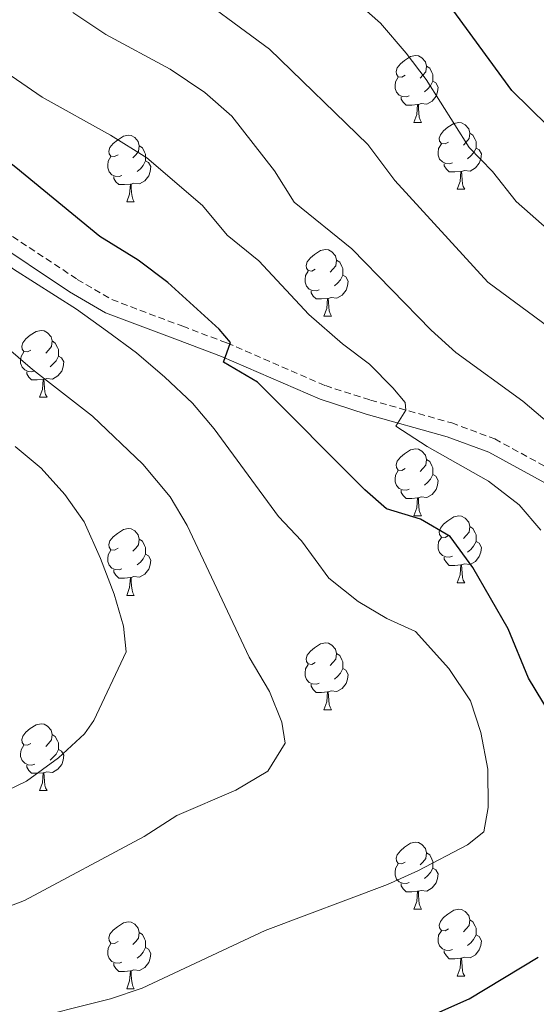
# Model space of a CAD drawing. Units: metres. Extents: x 620496 to 625003, y 4712890 to 4715939.
# Drawn here: x 622001 to 622078, y 4715163 to 4715310 of the extents above; entities that cross this region are included whole.
import ezdxf

# ---------------------------------------------------------------- set-up
doc = ezdxf.new("R2010")
doc.units = ezdxf.units.M
doc.header["$MEASUREMENT"] = 0
doc.linetypes.add('TRAZOS', pattern=[0.75, 0.5, -0.25])
doc.linetypes.add('TRAZOSX2', pattern=[1.5, 1, -0.5])
for name, color, linetype, lineweight in [('Level 21', 1, 'TRAZOS', 0), ('Level 36', 92, 'Continuous', 0), ('Level 4', 36, 'Continuous', 30), ('Level 5', 36, 'Continuous', 0)]:
    doc.layers.add(name, color=color, linetype=linetype, lineweight=lineweight)

msp = doc.modelspace()

# ---------------------------------------------------------------- linework, layer by layer
at = {"layer": 'Level 21', "color": 19, "linetype": 'TRAZOSX2', "lineweight": 0}
msp.add_polyline3d([(621914.04, 4715312.8, 858.04), (621926.4, 4715303.76, 856.65), (621933.98, 4715299.01, 855.91), (621937.3, 4715297.4, 855.61), (621946.44, 4715294.03, 855.31), (621963.43, 4715288.86, 855.05), (621970.89, 4715287.71, 855.02), (621976.88, 4715287.38, 854.94), (621982.82, 4715287.06, 854.87), (621987.46, 4715285.74, 854.66), (621991.88, 4715283.43, 854.33), (621997.14, 4715279.38, 853.69), (622009.34, 4715271.3, 853.52), (622014.51, 4715268.26, 853.1), (622025.14, 4715264.26, 851.52), (622031.77, 4715261.76, 850.1), (622046.54, 4715255.36, 847.28), (622053.28, 4715253.19, 845.84), (622065.48, 4715249.77, 843.96), (622071.93, 4715247.37, 842.89), (622083.78, 4715240.9, 841.07)], dxfattribs=at)
at = {"layer": 'Level 21', "color": 19, "linetype": 'Continuous', "lineweight": 0}
msp.add_polyline3d([(621912.66, 4715311.11, 858.04), (621918.27, 4715306.8, 857.37), (621925.2, 4715301.95, 856.65), (621932.92, 4715297.1, 855.91), (621936.45, 4715295.39, 855.61), (621945.75, 4715291.97, 855.31), (621962.94, 4715286.73, 855.05), (621970.66, 4715285.54, 855.02), (621982.46, 4715284.9, 854.87), (621986.65, 4715283.71, 854.66), (621990.7, 4715281.59, 854.33), (621995.87, 4715277.61, 853.69), (622008.19, 4715269.45, 853.52), (622013.57, 4715266.29, 853.1), (622024.37, 4715262.22, 851.52), (622030.95, 4715259.74, 850.1), (622045.77, 4715253.32, 847.28), (622052.65, 4715251.1, 845.84), (622064.81, 4715247.7, 843.96), (622071.02, 4715245.38, 842.89), (622082.66, 4715239.03, 841.07)], dxfattribs=at)
at = {"layer": 'Level 36', "color": 92, "linetype": 'Continuous', "lineweight": 0}
for p, q in [((622059.82, 4715294.84, 0.01), (622060.95, 4715294.84, 0.01)), ((622066.3, 4715284.8, 0.01), (622067.42, 4715284.8, 0.01)), ((622016.74, 4715282.9, 0.01), (622017.87, 4715282.9, 0.01)), ((622046.32, 4715265.76, 0.01), (622047.44, 4715265.76, 0.01)), ((622003.68, 4715253.62, 0.01), (622004.81, 4715253.62, 0.01)), ((622059.82, 4715235.85, 0.01), (622060.95, 4715235.85, 0.01)), ((622066.3, 4715225.81, 0.01), (622067.42, 4715225.81, 0.01)), ((622016.74, 4715223.91, 0.01), (622017.87, 4715223.91, 0.01)), ((622046.32, 4715206.76, 0.01), (622047.44, 4715206.76, 0.01)), ((622003.68, 4715194.62, 0.01), (622004.81, 4715194.62, 0.01)), ((622059.82, 4715176.86, 0.01), (622060.95, 4715176.86, 0.01)), ((622066.3, 4715166.82, 0.01), (622067.42, 4715166.82, 0.01)), ((622016.74, 4715164.92, 0.01), (622017.87, 4715164.92, 0.01))]:
    msp.add_line(p, q, dxfattribs=at)
for points in [[(622058.52, 4715301.9, 0.01), (622057.99, 4715301.64, 0.01), (622057.46, 4715301.69, 0.01), (622057.2, 4715302.06, 0.01), (622057.14, 4715302.48, 0.01), (622057.3, 4715303, 0.01), (622057.78, 4715303.6, 0.01), (622058.42, 4715304.13, 0.01), (622059.32, 4715304.72, 0.01), (622060.06, 4715304.88, 0.01), (622060.49, 4715304.82, 0.01), (622061.02, 4715304.5, 0.01), (622061.55, 4715303.92, 0.01), (622061.71, 4715303.28, 0.01), (622061.6, 4715302.43, 0.01), (622061.17, 4715301.9, 0.01), (622060.75, 4715301.48, 0.01)], [(622061.71, 4715303.28, 0.01), (622062.18, 4715302.96, 0.01), (622062.5, 4715302.32, 0.01), (622062.66, 4715302, 0.01), (622062.66, 4715301.42, 0.01), (622062.66, 4715301, 0.01), (622062.29, 4715300.31, 0.01), (622061.87, 4715299.83, 0.01), (622061.39, 4715299.41, 0.01)], [(622059.11, 4715298.82, 0.01), (622058.68, 4715298.66, 0.01), (622058.1, 4715298.72, 0.01), (622057.62, 4715298.93, 0.01), (622057.2, 4715299.36, 0.01), (622056.98, 4715299.94, 0.01), (622056.98, 4715300.36, 0.01), (622057.04, 4715300.94, 0.01), (622057.46, 4715301.64, 0.01)], [(622062.66, 4715301, 0.01), (622063.11, 4715300.75, 0.01), (622063.46, 4715300.14, 0.01), (622063.35, 4715299.41, 0.01), (622063.14, 4715298.77, 0.01), (622062.55, 4715298.03, 0.01), (622061.76, 4715297.55, 0.01), (622060.91, 4715297.66, 0.01), (622060.48, 4715297.52, 0.01)], [(622060.37, 4715297.52, 0.01), (622059.48, 4715297.44, 0.01), (622058.63, 4715297.44, 0.01), (622058.21, 4715297.87, 0.01), (622057.89, 4715298.34, 0.01), (622057.89, 4715298.66, 0.01)], [(622059.82, 4715294.84, 0.01), (622060.26, 4715296, 0.01), (622060.37, 4715297.52, 0.01), (622060.48, 4715297.52, 0.01), (622060.51, 4715296.94, 0.01), (622060.55, 4715296.26, 0.01), (622060.62, 4715295.64, 0.01), (622060.73, 4715295.24, 0.01), (622060.95, 4715294.84, 0.01)], [(622065, 4715291.86, 0.01), (622064.47, 4715291.6, 0.01), (622063.94, 4715291.66, 0.01), (622063.67, 4715292.02, 0.01), (622063.62, 4715292.45, 0.01), (622063.78, 4715292.97, 0.01), (622064.26, 4715293.56, 0.01), (622064.89, 4715294.1, 0.01), (622065.79, 4715294.68, 0.01), (622066.54, 4715294.84, 0.01), (622066.96, 4715294.78, 0.01), (622067.49, 4715294.47, 0.01), (622068.02, 4715293.88, 0.01), (622068.18, 4715293.24, 0.01), (622068.07, 4715292.4, 0.01), (622067.65, 4715291.86, 0.01), (622067.23, 4715291.44, 0.01)], [(622015.44, 4715289.96, 0.01), (622014.91, 4715289.7, 0.01), (622014.38, 4715289.75, 0.01), (622014.12, 4715290.12, 0.01), (622014.06, 4715290.54, 0.01), (622014.22, 4715291.06, 0.01), (622014.7, 4715291.66, 0.01), (622015.34, 4715292.19, 0.01), (622016.24, 4715292.78, 0.01), (622016.98, 4715292.94, 0.01), (622017.41, 4715292.88, 0.01), (622017.94, 4715292.56, 0.01), (622018.47, 4715291.98, 0.01), (622018.63, 4715291.34, 0.01), (622018.52, 4715290.49, 0.01), (622018.09, 4715289.96, 0.01), (622017.67, 4715289.54, 0.01)], [(622068.18, 4715293.24, 0.01), (622068.66, 4715292.93, 0.01), (622068.97, 4715292.29, 0.01), (622069.13, 4715291.97, 0.01), (622069.13, 4715291.39, 0.01), (622069.13, 4715290.96, 0.01), (622068.76, 4715290.28, 0.01), (622068.34, 4715289.8, 0.01), (622067.86, 4715289.38, 0.01)], [(622018.63, 4715291.34, 0.01), (622019.1, 4715291.02, 0.01), (622019.42, 4715290.38, 0.01), (622019.58, 4715290.06, 0.01), (622019.58, 4715289.48, 0.01), (622019.58, 4715289.06, 0.01), (622019.21, 4715288.37, 0.01), (622018.79, 4715287.89, 0.01), (622018.31, 4715287.47, 0.01)], [(622065.58, 4715288.78, 0.01), (622065.16, 4715288.62, 0.01), (622064.57, 4715288.68, 0.01), (622064.1, 4715288.9, 0.01), (622063.67, 4715289.32, 0.01), (622063.46, 4715289.9, 0.01), (622063.46, 4715290.32, 0.01), (622063.51, 4715290.91, 0.01), (622063.94, 4715291.6, 0.01)], [(622069.13, 4715290.96, 0.01), (622069.59, 4715290.72, 0.01), (622069.93, 4715290.1, 0.01), (622069.82, 4715289.38, 0.01), (622069.61, 4715288.74, 0.01), (622069.03, 4715288, 0.01), (622068.23, 4715287.52, 0.01), (622067.38, 4715287.62, 0.01), (622066.95, 4715287.49, 0.01)], [(622016.03, 4715286.88, 0.01), (622015.6, 4715286.72, 0.01), (622015.02, 4715286.78, 0.01), (622014.54, 4715286.99, 0.01), (622014.12, 4715287.42, 0.01), (622013.9, 4715288, 0.01), (622013.9, 4715288.42, 0.01), (622013.96, 4715289, 0.01), (622014.38, 4715289.7, 0.01)], [(622019.58, 4715289.06, 0.01), (622020.03, 4715288.81, 0.01), (622020.38, 4715288.2, 0.01), (622020.27, 4715287.47, 0.01), (622020.06, 4715286.83, 0.01), (622019.47, 4715286.09, 0.01), (622018.68, 4715285.61, 0.01), (622017.83, 4715285.72, 0.01), (622017.4, 4715285.58, 0.01)], [(622066.84, 4715287.49, 0.01), (622065.95, 4715287.4, 0.01), (622065.11, 4715287.4, 0.01), (622064.68, 4715287.84, 0.01), (622064.36, 4715288.31, 0.01), (622064.36, 4715288.62, 0.01)], [(622017.29, 4715285.58, 0.01), (622016.4, 4715285.5, 0.01), (622015.55, 4715285.5, 0.01), (622015.13, 4715285.93, 0.01), (622014.81, 4715286.4, 0.01), (622014.81, 4715286.72, 0.01)], [(622066.3, 4715284.8, 0.01), (622066.73, 4715285.96, 0.01), (622066.84, 4715287.49, 0.01), (622066.95, 4715287.49, 0.01), (622066.99, 4715286.9, 0.01), (622067.02, 4715286.22, 0.01), (622067.09, 4715285.6, 0.01), (622067.21, 4715285.2, 0.01), (622067.42, 4715284.8, 0.01)], [(622016.74, 4715282.9, 0.01), (622017.18, 4715284.06, 0.01), (622017.29, 4715285.58, 0.01), (622017.4, 4715285.58, 0.01), (622017.43, 4715285, 0.01), (622017.47, 4715284.32, 0.01), (622017.54, 4715283.7, 0.01), (622017.65, 4715283.3, 0.01), (622017.87, 4715282.9, 0.01)], [(622045.02, 4715272.82, 0.01), (622044.49, 4715272.55, 0.01), (622043.96, 4715272.61, 0.01), (622043.69, 4715272.98, 0.01), (622043.64, 4715273.4, 0.01), (622043.8, 4715273.92, 0.01), (622044.28, 4715274.52, 0.01), (622044.91, 4715275.05, 0.01), (622045.81, 4715275.63, 0.01), (622046.56, 4715275.79, 0.01), (622046.98, 4715275.74, 0.01), (622047.51, 4715275.42, 0.01), (622048.04, 4715274.84, 0.01), (622048.2, 4715274.2, 0.01), (622048.09, 4715273.35, 0.01), (622047.67, 4715272.82, 0.01), (622047.25, 4715272.39, 0.01)], [(622048.2, 4715274.2, 0.01), (622048.68, 4715273.88, 0.01), (622048.99, 4715273.24, 0.01), (622049.15, 4715272.92, 0.01), (622049.15, 4715272.34, 0.01), (622049.15, 4715271.92, 0.01), (622048.78, 4715271.23, 0.01), (622048.36, 4715270.75, 0.01), (622047.88, 4715270.33, 0.01)], [(622045.6, 4715269.74, 0.01), (622045.18, 4715269.58, 0.01), (622044.59, 4715269.64, 0.01), (622044.12, 4715269.85, 0.01), (622043.69, 4715270.27, 0.01), (622043.48, 4715270.86, 0.01), (622043.48, 4715271.28, 0.01), (622043.53, 4715271.86, 0.01), (622043.96, 4715272.55, 0.01)], [(622049.15, 4715271.92, 0.01), (622049.61, 4715271.67, 0.01), (622049.95, 4715271.05, 0.01), (622049.84, 4715270.33, 0.01), (622049.63, 4715269.69, 0.01), (622049.05, 4715268.95, 0.01), (622048.25, 4715268.47, 0.01), (622047.4, 4715268.57, 0.01), (622046.97, 4715268.44, 0.01)], [(622046.86, 4715268.44, 0.01), (622045.97, 4715268.36, 0.01), (622045.13, 4715268.36, 0.01), (622044.7, 4715268.79, 0.01), (622044.38, 4715269.26, 0.01), (622044.38, 4715269.58, 0.01)], [(622046.32, 4715265.76, 0.01), (622046.75, 4715266.92, 0.01), (622046.86, 4715268.44, 0.01), (622046.97, 4715268.44, 0.01), (622047.01, 4715267.86, 0.01), (622047.04, 4715267.17, 0.01), (622047.11, 4715266.56, 0.01), (622047.23, 4715266.16, 0.01), (622047.44, 4715265.76, 0.01)], [(622002.38, 4715260.68, 0.01), (622001.85, 4715260.41, 0.01), (622001.32, 4715260.47, 0.01), (622001.06, 4715260.84, 0.01), (622001, 4715261.26, 0.01), (622001.16, 4715261.78, 0.01), (622001.64, 4715262.38, 0.01), (622002.28, 4715262.91, 0.01), (622003.18, 4715263.49, 0.01), (622003.92, 4715263.65, 0.01), (622004.35, 4715263.6, 0.01), (622004.88, 4715263.28, 0.01), (622005.41, 4715262.7, 0.01), (622005.57, 4715262.06, 0.01), (622005.46, 4715261.21, 0.01), (622005.03, 4715260.68, 0.01), (622004.61, 4715260.25, 0.01)], [(622005.57, 4715262.06, 0.01), (622006.04, 4715261.74, 0.01), (622006.36, 4715261.1, 0.01), (622006.52, 4715260.78, 0.01), (622006.52, 4715260.2, 0.01), (622006.52, 4715259.78, 0.01), (622006.15, 4715259.09, 0.01), (622005.73, 4715258.61, 0.01), (622005.25, 4715258.19, 0.01)], [(622002.97, 4715257.6, 0.01), (622002.54, 4715257.44, 0.01), (622001.96, 4715257.5, 0.01), (622001.48, 4715257.71, 0.01), (622001.06, 4715258.13, 0.01), (622000.84, 4715258.72, 0.01), (622000.84, 4715259.14, 0.01), (622000.9, 4715259.72, 0.01), (622001.32, 4715260.41, 0.01)], [(622006.52, 4715259.78, 0.01), (622006.97, 4715259.53, 0.01), (622007.32, 4715258.91, 0.01), (622007.21, 4715258.19, 0.01), (622007, 4715257.55, 0.01), (622006.41, 4715256.81, 0.01), (622005.62, 4715256.33, 0.01), (622004.77, 4715256.43, 0.01), (622004.34, 4715256.3, 0.01)], [(622004.23, 4715256.3, 0.01), (622003.34, 4715256.22, 0.01), (622002.49, 4715256.22, 0.01), (622002.07, 4715256.65, 0.01), (622001.75, 4715257.12, 0.01), (622001.75, 4715257.44, 0.01)], [(622003.68, 4715253.62, 0.01), (622004.12, 4715254.78, 0.01), (622004.23, 4715256.3, 0.01), (622004.34, 4715256.3, 0.01), (622004.37, 4715255.72, 0.01), (622004.41, 4715255.03, 0.01), (622004.48, 4715254.42, 0.01), (622004.59, 4715254.02, 0.01), (622004.81, 4715253.62, 0.01)], [(622058.52, 4715242.91, 0.01), (622057.99, 4715242.64, 0.01), (622057.46, 4715242.7, 0.01), (622057.2, 4715243.07, 0.01), (622057.14, 4715243.49, 0.01), (622057.3, 4715244.01, 0.01), (622057.78, 4715244.61, 0.01), (622058.42, 4715245.14, 0.01), (622059.32, 4715245.72, 0.01), (622060.06, 4715245.88, 0.01), (622060.49, 4715245.83, 0.01), (622061.02, 4715245.51, 0.01), (622061.55, 4715244.93, 0.01), (622061.71, 4715244.29, 0.01), (622061.6, 4715243.44, 0.01), (622061.17, 4715242.91, 0.01), (622060.75, 4715242.48, 0.01)], [(622061.71, 4715244.29, 0.01), (622062.18, 4715243.97, 0.01), (622062.5, 4715243.33, 0.01), (622062.66, 4715243.01, 0.01), (622062.66, 4715242.43, 0.01), (622062.66, 4715242.01, 0.01), (622062.29, 4715241.32, 0.01), (622061.87, 4715240.84, 0.01), (622061.39, 4715240.42, 0.01)], [(622059.11, 4715239.83, 0.01), (622058.68, 4715239.67, 0.01), (622058.1, 4715239.73, 0.01), (622057.62, 4715239.94, 0.01), (622057.2, 4715240.36, 0.01), (622056.98, 4715240.95, 0.01), (622056.98, 4715241.37, 0.01), (622057.04, 4715241.95, 0.01), (622057.46, 4715242.64, 0.01)], [(622062.66, 4715242.01, 0.01), (622063.11, 4715241.76, 0.01), (622063.46, 4715241.14, 0.01), (622063.35, 4715240.42, 0.01), (622063.14, 4715239.78, 0.01), (622062.55, 4715239.04, 0.01), (622061.76, 4715238.56, 0.01), (622060.91, 4715238.66, 0.01), (622060.48, 4715238.53, 0.01)], [(622060.37, 4715238.53, 0.01), (622059.48, 4715238.45, 0.01), (622058.63, 4715238.45, 0.01), (622058.21, 4715238.88, 0.01), (622057.89, 4715239.35, 0.01), (622057.89, 4715239.67, 0.01)], [(622059.82, 4715235.85, 0.01), (622060.26, 4715237.01, 0.01), (622060.37, 4715238.53, 0.01), (622060.48, 4715238.53, 0.01), (622060.51, 4715237.95, 0.01), (622060.55, 4715237.26, 0.01), (622060.62, 4715236.65, 0.01), (622060.73, 4715236.25, 0.01), (622060.95, 4715235.85, 0.01)], [(622065, 4715232.87, 0.01), (622064.47, 4715232.61, 0.01), (622063.94, 4715232.66, 0.01), (622063.67, 4715233.03, 0.01), (622063.62, 4715233.46, 0.01), (622063.78, 4715233.98, 0.01), (622064.26, 4715234.57, 0.01), (622064.89, 4715235.1, 0.01), (622065.79, 4715235.69, 0.01), (622066.54, 4715235.85, 0.01), (622066.96, 4715235.79, 0.01), (622067.49, 4715235.48, 0.01), (622068.02, 4715234.89, 0.01), (622068.18, 4715234.25, 0.01), (622068.07, 4715233.4, 0.01), (622067.65, 4715232.87, 0.01), (622067.23, 4715232.45, 0.01)], [(622015.44, 4715230.97, 0.01), (622014.91, 4715230.7, 0.01), (622014.38, 4715230.76, 0.01), (622014.12, 4715231.13, 0.01), (622014.06, 4715231.55, 0.01), (622014.22, 4715232.07, 0.01), (622014.7, 4715232.67, 0.01), (622015.34, 4715233.2, 0.01), (622016.24, 4715233.78, 0.01), (622016.98, 4715233.94, 0.01), (622017.41, 4715233.89, 0.01), (622017.94, 4715233.57, 0.01), (622018.47, 4715232.99, 0.01), (622018.63, 4715232.35, 0.01), (622018.52, 4715231.5, 0.01), (622018.09, 4715230.97, 0.01), (622017.67, 4715230.54, 0.01)], [(622068.18, 4715234.25, 0.01), (622068.66, 4715233.94, 0.01), (622068.97, 4715233.3, 0.01), (622069.13, 4715232.98, 0.01), (622069.13, 4715232.4, 0.01), (622069.13, 4715231.97, 0.01), (622068.76, 4715231.28, 0.01), (622068.34, 4715230.8, 0.01), (622067.86, 4715230.38, 0.01)], [(622018.63, 4715232.35, 0.01), (622019.1, 4715232.03, 0.01), (622019.42, 4715231.39, 0.01), (622019.58, 4715231.07, 0.01), (622019.58, 4715230.49, 0.01), (622019.58, 4715230.07, 0.01), (622019.21, 4715229.38, 0.01), (622018.79, 4715228.9, 0.01), (622018.31, 4715228.48, 0.01)], [(622065.58, 4715229.79, 0.01), (622065.16, 4715229.63, 0.01), (622064.57, 4715229.69, 0.01), (622064.1, 4715229.9, 0.01), (622063.67, 4715230.33, 0.01), (622063.46, 4715230.91, 0.01), (622063.46, 4715231.33, 0.01), (622063.51, 4715231.92, 0.01), (622063.94, 4715232.61, 0.01)], [(622069.13, 4715231.97, 0.01), (622069.59, 4715231.72, 0.01), (622069.93, 4715231.11, 0.01), (622069.82, 4715230.38, 0.01), (622069.61, 4715229.74, 0.01), (622069.03, 4715229, 0.01), (622068.23, 4715228.52, 0.01), (622067.38, 4715228.63, 0.01), (622066.95, 4715228.5, 0.01)], [(622016.03, 4715227.89, 0.01), (622015.6, 4715227.73, 0.01), (622015.02, 4715227.79, 0.01), (622014.54, 4715228, 0.01), (622014.12, 4715228.42, 0.01), (622013.9, 4715229.01, 0.01), (622013.9, 4715229.43, 0.01), (622013.96, 4715230.01, 0.01), (622014.38, 4715230.7, 0.01)], [(622019.58, 4715230.07, 0.01), (622020.03, 4715229.82, 0.01), (622020.38, 4715229.2, 0.01), (622020.27, 4715228.48, 0.01), (622020.06, 4715227.84, 0.01), (622019.47, 4715227.1, 0.01), (622018.68, 4715226.62, 0.01), (622017.83, 4715226.72, 0.01), (622017.4, 4715226.59, 0.01)], [(622066.84, 4715228.5, 0.01), (622065.95, 4715228.41, 0.01), (622065.11, 4715228.41, 0.01), (622064.68, 4715228.84, 0.01), (622064.36, 4715229.32, 0.01), (622064.36, 4715229.63, 0.01)], [(622017.29, 4715226.59, 0.01), (622016.4, 4715226.51, 0.01), (622015.55, 4715226.51, 0.01), (622015.13, 4715226.94, 0.01), (622014.81, 4715227.41, 0.01), (622014.81, 4715227.73, 0.01)], [(622066.3, 4715225.81, 0.01), (622066.73, 4715226.97, 0.01), (622066.84, 4715228.5, 0.01), (622066.95, 4715228.5, 0.01), (622066.99, 4715227.91, 0.01), (622067.02, 4715227.23, 0.01), (622067.09, 4715226.61, 0.01), (622067.21, 4715226.21, 0.01), (622067.42, 4715225.81, 0.01)], [(622016.74, 4715223.91, 0.01), (622017.18, 4715225.07, 0.01), (622017.29, 4715226.59, 0.01), (622017.4, 4715226.59, 0.01), (622017.43, 4715226.01, 0.01), (622017.47, 4715225.32, 0.01), (622017.54, 4715224.71, 0.01), (622017.65, 4715224.31, 0.01), (622017.87, 4715223.91, 0.01)], [(622045.02, 4715213.82, 0.01), (622044.49, 4715213.56, 0.01), (622043.96, 4715213.62, 0.01), (622043.69, 4715213.98, 0.01), (622043.64, 4715214.41, 0.01), (622043.8, 4715214.93, 0.01), (622044.28, 4715215.52, 0.01), (622044.91, 4715216.06, 0.01), (622045.81, 4715216.64, 0.01), (622046.56, 4715216.8, 0.01), (622046.98, 4715216.74, 0.01), (622047.51, 4715216.43, 0.01), (622048.04, 4715215.84, 0.01), (622048.2, 4715215.2, 0.01), (622048.09, 4715214.36, 0.01), (622047.67, 4715213.82, 0.01), (622047.25, 4715213.4, 0.01)], [(622048.2, 4715215.2, 0.01), (622048.68, 4715214.89, 0.01), (622048.99, 4715214.25, 0.01), (622049.15, 4715213.93, 0.01), (622049.15, 4715213.35, 0.01), (622049.15, 4715212.92, 0.01), (622048.78, 4715212.24, 0.01), (622048.36, 4715211.76, 0.01), (622047.88, 4715211.34, 0.01)], [(622045.6, 4715210.74, 0.01), (622045.18, 4715210.58, 0.01), (622044.59, 4715210.64, 0.01), (622044.12, 4715210.86, 0.01), (622043.69, 4715211.28, 0.01), (622043.48, 4715211.86, 0.01), (622043.48, 4715212.28, 0.01), (622043.53, 4715212.87, 0.01), (622043.96, 4715213.56, 0.01)], [(622049.15, 4715212.92, 0.01), (622049.61, 4715212.68, 0.01), (622049.95, 4715212.06, 0.01), (622049.84, 4715211.34, 0.01), (622049.63, 4715210.7, 0.01), (622049.05, 4715209.96, 0.01), (622048.25, 4715209.48, 0.01), (622047.4, 4715209.58, 0.01), (622046.97, 4715209.45, 0.01)], [(622046.86, 4715209.45, 0.01), (622045.97, 4715209.36, 0.01), (622045.13, 4715209.36, 0.01), (622044.7, 4715209.8, 0.01), (622044.38, 4715210.27, 0.01), (622044.38, 4715210.58, 0.01)], [(622046.32, 4715206.76, 0.01), (622046.75, 4715207.92, 0.01), (622046.86, 4715209.45, 0.01), (622046.97, 4715209.45, 0.01), (622047.01, 4715208.86, 0.01), (622047.04, 4715208.18, 0.01), (622047.11, 4715207.56, 0.01), (622047.23, 4715207.16, 0.01), (622047.44, 4715206.76, 0.01)], [(622002.38, 4715201.68, 0.01), (622001.85, 4715201.42, 0.01), (622001.32, 4715201.48, 0.01), (622001.06, 4715201.84, 0.01), (622001, 4715202.27, 0.01), (622001.16, 4715202.79, 0.01), (622001.64, 4715203.38, 0.01), (622002.28, 4715203.92, 0.01), (622003.18, 4715204.5, 0.01), (622003.92, 4715204.66, 0.01), (622004.35, 4715204.6, 0.01), (622004.88, 4715204.29, 0.01), (622005.41, 4715203.7, 0.01), (622005.57, 4715203.06, 0.01), (622005.46, 4715202.22, 0.01), (622005.03, 4715201.68, 0.01), (622004.61, 4715201.26, 0.01)], [(622005.57, 4715203.06, 0.01), (622006.04, 4715202.75, 0.01), (622006.36, 4715202.11, 0.01), (622006.52, 4715201.79, 0.01), (622006.52, 4715201.21, 0.01), (622006.52, 4715200.78, 0.01), (622006.15, 4715200.1, 0.01), (622005.73, 4715199.62, 0.01), (622005.25, 4715199.2, 0.01)], [(622002.97, 4715198.6, 0.01), (622002.54, 4715198.44, 0.01), (622001.96, 4715198.5, 0.01), (622001.48, 4715198.72, 0.01), (622001.06, 4715199.14, 0.01), (622000.84, 4715199.72, 0.01), (622000.84, 4715200.14, 0.01), (622000.9, 4715200.73, 0.01), (622001.32, 4715201.42, 0.01)], [(622006.52, 4715200.78, 0.01), (622006.97, 4715200.54, 0.01), (622007.32, 4715199.92, 0.01), (622007.21, 4715199.2, 0.01), (622007, 4715198.56, 0.01), (622006.41, 4715197.82, 0.01), (622005.62, 4715197.34, 0.01), (622004.77, 4715197.44, 0.01), (622004.34, 4715197.31, 0.01)], [(622004.23, 4715197.31, 0.01), (622003.34, 4715197.22, 0.01), (622002.49, 4715197.22, 0.01), (622002.07, 4715197.66, 0.01), (622001.75, 4715198.13, 0.01), (622001.75, 4715198.44, 0.01)], [(622003.68, 4715194.62, 0.01), (622004.12, 4715195.78, 0.01), (622004.23, 4715197.31, 0.01), (622004.34, 4715197.31, 0.01), (622004.37, 4715196.72, 0.01), (622004.41, 4715196.04, 0.01), (622004.48, 4715195.42, 0.01), (622004.59, 4715195.02, 0.01), (622004.81, 4715194.62, 0.01)], [(622058.52, 4715183.92, 0.01), (622057.99, 4715183.65, 0.01), (622057.46, 4715183.71, 0.01), (622057.2, 4715184.08, 0.01), (622057.14, 4715184.5, 0.01), (622057.3, 4715185.02, 0.01), (622057.78, 4715185.62, 0.01), (622058.42, 4715186.15, 0.01), (622059.32, 4715186.73, 0.01), (622060.06, 4715186.89, 0.01), (622060.49, 4715186.84, 0.01), (622061.02, 4715186.52, 0.01), (622061.55, 4715185.94, 0.01), (622061.71, 4715185.3, 0.01), (622061.6, 4715184.45, 0.01), (622061.17, 4715183.92, 0.01), (622060.75, 4715183.49, 0.01)], [(622061.71, 4715185.3, 0.01), (622062.18, 4715184.98, 0.01), (622062.5, 4715184.34, 0.01), (622062.66, 4715184.02, 0.01), (622062.66, 4715183.44, 0.01), (622062.66, 4715183.02, 0.01), (622062.29, 4715182.33, 0.01), (622061.87, 4715181.85, 0.01), (622061.39, 4715181.43, 0.01)], [(622059.11, 4715180.84, 0.01), (622058.68, 4715180.68, 0.01), (622058.1, 4715180.74, 0.01), (622057.62, 4715180.95, 0.01), (622057.2, 4715181.37, 0.01), (622056.98, 4715181.96, 0.01), (622056.98, 4715182.38, 0.01), (622057.04, 4715182.96, 0.01), (622057.46, 4715183.65, 0.01)], [(622062.66, 4715183.02, 0.01), (622063.11, 4715182.77, 0.01), (622063.46, 4715182.15, 0.01), (622063.35, 4715181.43, 0.01), (622063.14, 4715180.79, 0.01), (622062.55, 4715180.05, 0.01), (622061.76, 4715179.57, 0.01), (622060.91, 4715179.67, 0.01), (622060.48, 4715179.54, 0.01)], [(622060.37, 4715179.54, 0.01), (622059.48, 4715179.46, 0.01), (622058.63, 4715179.46, 0.01), (622058.21, 4715179.89, 0.01), (622057.89, 4715180.36, 0.01), (622057.89, 4715180.68, 0.01)], [(622059.82, 4715176.86, 0.01), (622060.26, 4715178.02, 0.01), (622060.37, 4715179.54, 0.01), (622060.48, 4715179.54, 0.01), (622060.51, 4715178.96, 0.01), (622060.55, 4715178.27, 0.01), (622060.62, 4715177.66, 0.01), (622060.73, 4715177.26, 0.01), (622060.95, 4715176.86, 0.01)], [(622065, 4715173.88, 0.01), (622064.47, 4715173.62, 0.01), (622063.94, 4715173.67, 0.01), (622063.67, 4715174.04, 0.01), (622063.62, 4715174.47, 0.01), (622063.78, 4715174.99, 0.01), (622064.26, 4715175.58, 0.01), (622064.89, 4715176.11, 0.01), (622065.79, 4715176.7, 0.01), (622066.54, 4715176.86, 0.01), (622066.96, 4715176.8, 0.01), (622067.49, 4715176.49, 0.01), (622068.02, 4715175.9, 0.01), (622068.18, 4715175.26, 0.01), (622068.07, 4715174.41, 0.01), (622067.65, 4715173.88, 0.01), (622067.23, 4715173.46, 0.01)], [(622015.44, 4715171.98, 0.01), (622014.91, 4715171.71, 0.01), (622014.38, 4715171.77, 0.01), (622014.12, 4715172.14, 0.01), (622014.06, 4715172.56, 0.01), (622014.22, 4715173.08, 0.01), (622014.7, 4715173.68, 0.01), (622015.34, 4715174.21, 0.01), (622016.24, 4715174.79, 0.01), (622016.98, 4715174.95, 0.01), (622017.41, 4715174.9, 0.01), (622017.94, 4715174.58, 0.01), (622018.47, 4715174, 0.01), (622018.63, 4715173.36, 0.01), (622018.52, 4715172.51, 0.01), (622018.09, 4715171.98, 0.01), (622017.67, 4715171.55, 0.01)], [(622068.18, 4715175.26, 0.01), (622068.66, 4715174.95, 0.01), (622068.97, 4715174.31, 0.01), (622069.13, 4715173.99, 0.01), (622069.13, 4715173.41, 0.01), (622069.13, 4715172.98, 0.01), (622068.76, 4715172.29, 0.01), (622068.34, 4715171.81, 0.01), (622067.86, 4715171.39, 0.01)], [(622018.63, 4715173.36, 0.01), (622019.1, 4715173.04, 0.01), (622019.42, 4715172.4, 0.01), (622019.58, 4715172.08, 0.01), (622019.58, 4715171.5, 0.01), (622019.58, 4715171.08, 0.01), (622019.21, 4715170.39, 0.01), (622018.79, 4715169.91, 0.01), (622018.31, 4715169.49, 0.01)], [(622065.58, 4715170.8, 0.01), (622065.16, 4715170.64, 0.01), (622064.57, 4715170.7, 0.01), (622064.1, 4715170.91, 0.01), (622063.67, 4715171.34, 0.01), (622063.46, 4715171.92, 0.01), (622063.46, 4715172.34, 0.01), (622063.51, 4715172.93, 0.01), (622063.94, 4715173.62, 0.01)], [(622069.13, 4715172.98, 0.01), (622069.59, 4715172.73, 0.01), (622069.93, 4715172.12, 0.01), (622069.82, 4715171.39, 0.01), (622069.61, 4715170.75, 0.01), (622069.03, 4715170.01, 0.01), (622068.23, 4715169.53, 0.01), (622067.38, 4715169.64, 0.01), (622066.95, 4715169.51, 0.01)], [(622016.03, 4715168.9, 0.01), (622015.6, 4715168.74, 0.01), (622015.02, 4715168.8, 0.01), (622014.54, 4715169.01, 0.01), (622014.12, 4715169.43, 0.01), (622013.9, 4715170.02, 0.01), (622013.9, 4715170.44, 0.01), (622013.96, 4715171.02, 0.01), (622014.38, 4715171.71, 0.01)], [(622019.58, 4715171.08, 0.01), (622020.03, 4715170.83, 0.01), (622020.38, 4715170.21, 0.01), (622020.27, 4715169.49, 0.01), (622020.06, 4715168.85, 0.01), (622019.47, 4715168.11, 0.01), (622018.68, 4715167.63, 0.01), (622017.83, 4715167.73, 0.01), (622017.4, 4715167.6, 0.01)], [(622066.84, 4715169.51, 0.01), (622065.95, 4715169.42, 0.01), (622065.11, 4715169.42, 0.01), (622064.68, 4715169.85, 0.01), (622064.36, 4715170.33, 0.01), (622064.36, 4715170.64, 0.01)], [(622017.29, 4715167.6, 0.01), (622016.4, 4715167.52, 0.01), (622015.55, 4715167.52, 0.01), (622015.13, 4715167.95, 0.01), (622014.81, 4715168.42, 0.01), (622014.81, 4715168.74, 0.01)], [(622066.3, 4715166.82, 0.01), (622066.73, 4715167.98, 0.01), (622066.84, 4715169.51, 0.01), (622066.95, 4715169.51, 0.01), (622066.99, 4715168.92, 0.01), (622067.02, 4715168.24, 0.01), (622067.09, 4715167.62, 0.01), (622067.21, 4715167.22, 0.01), (622067.42, 4715166.82, 0.01)], [(622016.74, 4715164.92, 0.01), (622017.18, 4715166.08, 0.01), (622017.29, 4715167.6, 0.01), (622017.4, 4715167.6, 0.01), (622017.43, 4715167.02, 0.01), (622017.47, 4715166.33, 0.01), (622017.54, 4715165.72, 0.01), (622017.65, 4715165.32, 0.01), (622017.87, 4715164.92, 0.01)]]:
    msp.add_polyline3d(points, dxfattribs=at)
at = {"layer": 'Level 4', "color": 36, "linetype": 'Continuous', "lineweight": 30}
for points in [[(622085.3, 4715289, 825.01), (622074.51, 4715299.6, 825.01), (622057.48, 4715322.92, 825.01)], [(622080.27, 4715206.06, 850.01), (622077.01, 4715211.48, 850.01), (622073.93, 4715218.88, 850.01), (622068.62, 4715228.07, 850.01), (622065.23, 4715232.73, 850.01), (622060.78, 4715235.31, 850.01), (622055.72, 4715236.89, 850.01), (622052.47, 4715239.75, 850.01), (622036.35, 4715255.86, 850.01), (622031.25, 4715258.86, 850.01), (622032.29, 4715261.82, 850.01), (622030.61, 4715263.82, 850.01), (622022.92, 4715270.81, 850.01), (622018.45, 4715274.17, 850.01), (622012.73, 4715277.74, 850.01), (622000.14, 4715288.05, 850.01), (621982.46, 4715301.72, 850.01), (621977.86, 4715303.7, 850.01), (621972.82, 4715304.36, 850.01), (621967.12, 4715305.6, 850.01), (621956.67, 4715308.49, 850.01), (621952.04, 4715310.41, 850.01)], [(621847.89, 4715120.13, 850.01), (621850.39, 4715122.19, 850.01), (621860.78, 4715129.41, 850.01), (621870.02, 4715133.19, 850.01), (621892.26, 4715137.46, 850.01), (621897.22, 4715138.15, 850.01), (621925.41, 4715140.01, 850.01), (621936.7, 4715141.11, 850.01), (621954.81, 4715142.02, 850.01), (621961.15, 4715142.76, 850.01), (622007.11, 4715145.83, 850.01), (622013.85, 4715146.59, 850.01), (622024.88, 4715148.66, 850.01), (622052.22, 4715156.33, 850.01), (622068.07, 4715163.39, 850.01), (622078.45, 4715169.66, 850.01)]]:
    msp.add_polyline3d(points, dxfattribs=at)
at = {"layer": 'Level 5', "color": 36, "linetype": 'Continuous', "lineweight": 0}
for points in [[(622009.24, 4715266.85, 855.01), (621999.76, 4715272.81, 855.01), (621990.95, 4715279.69, 855.01), (621986.5, 4715282.52, 855.01), (621982.67, 4715284.28, 855.01), (621982.97, 4715287.86, 855.01), (621980.63, 4715288.6, 855.01), (621969.83, 4715288.89, 855.01), (621963.61, 4715290.41, 855.01), (621958.48, 4715292.69, 855.01), (621947.35, 4715296.47, 855.01), (621941.8, 4715298.82, 855.01), (621936.56, 4715301.47, 855.01), (621927.43, 4715309.39, 855.01), (621917.35, 4715322.47, 855.01)], [(622056.66, 4715255.04, 845.01), (622053.14, 4715258.58, 845.01), (622049.11, 4715261.62, 845.01), (622044.07, 4715266.03, 845.01), (622036.56, 4715274.07, 845.01), (622031.82, 4715277.95, 845.01), (622028.11, 4715282.39, 845.01), (622019.78, 4715289.51, 845.01), (622014.34, 4715292.94, 845.01), (622004.05, 4715298.61, 845.01), (621995.53, 4715304.45, 845.01), (621978.8, 4715319.57, 845.01)], [(622081, 4715263.42, 835.01), (622070.9, 4715270.88, 835.01), (622056.96, 4715286.13, 835.01), (622052.88, 4715291.52, 835.01), (622038.15, 4715305.8, 835.01), (622024.73, 4715315.77, 835.01)], [(622083.15, 4715275.95, 830.01), (622075.12, 4715282.99, 830.01), (622071.57, 4715287.45, 830.01), (622068.1, 4715291.06, 830.01), (622061.67, 4715301.27, 830.01), (622058.64, 4715305.24, 830.01), (622054.81, 4715309.73, 830.01), (622050.63, 4715313.4, 830.01)], [(622076.15, 4715253.02, 840.01), (622066.11, 4715260.32, 840.01), (622062.4, 4715263.67, 840.01), (622050.51, 4715275.88, 840.01), (622041.85, 4715282.87, 840.01), (622038.93, 4715287.58, 840.01), (622032.5, 4715295.79, 840.01), (622028.45, 4715299.31, 840.01), (622023.24, 4715302.84, 840.01), (622013.61, 4715308.04, 840.01), (622008.69, 4715311.31, 840.01)], [(622000.77, 4715159.98, 855.01), (622014.33, 4715163.42, 855.01), (622019.07, 4715164.99, 855.01), (622037.5, 4715173.67, 855.01), (622055.83, 4715180.55, 855.01), (622060.39, 4715182.6, 855.01), (622067.84, 4715186.47, 855.01), (622070.31, 4715188.44, 855.01), (622070.96, 4715192.07, 855.01), (622070.88, 4715197.86, 855.01), (622069.86, 4715203.36, 855.01), (622068.27, 4715208.09, 855.01), (622065.06, 4715212.95, 855.01), (622060.06, 4715218.49, 855.01), (622055.74, 4715220.43, 855.01), (622051.46, 4715223, 855.01), (622047.05, 4715226.48, 855.01), (622042.93, 4715232.1, 855.01), (622039.5, 4715235.74, 855.01), (622029.84, 4715248.88, 855.01), (622026.63, 4715252.72, 855.01), (622022.48, 4715256.63, 855.01), (622018.19, 4715260.3, 855.01), (622013.86, 4715263.48, 855.01), (622009.24, 4715266.85, 855.01)], [(621993.64, 4715265.46, 860.01), (622002.6, 4715257.78, 860.01), (622011.64, 4715250.77, 860.01), (622019.17, 4715243.59, 860.01), (622023.28, 4715238.68, 860.01), (622025.8, 4715234.37, 860.01), (622035.1, 4715214.64, 860.01), (622038.15, 4715209.51, 860.01), (622040.02, 4715204.87, 860.01), (622040.52, 4715201.72, 860.01), (622037.92, 4715197.54, 860.01), (622033.11, 4715194.7, 860.01), (622024.27, 4715190.87, 860.01), (622019.37, 4715187.74, 860.01), (622001.42, 4715178.14, 860.01), (621988.81, 4715173.34, 860.01)], [(622078.84, 4715233.68, 845.01), (622075.59, 4715237.48, 845.01), (622070.99, 4715241.03, 845.01), (622061.82, 4715246.22, 845.01), (622057.12, 4715249.3, 845.01), (622058.59, 4715251.68, 845.01), (622058.51, 4715252.83, 845.01), (622056.66, 4715255.04, 845.01)], [(622080.12, 4715249.65, 840.01), (622076.15, 4715253.02, 840.01)], [(621990.48, 4715190.65, 865.01), (622001.72, 4715196.05, 865.01), (622006.51, 4715199.54, 865.01), (622010.41, 4715203.15, 865.01), (622011.8, 4715205.14, 865.01), (622016.66, 4715215.45, 865.01), (622016.28, 4715219.28, 865.01), (622014.87, 4715224.08, 865.01), (622012.83, 4715229.46, 865.01), (622010.35, 4715234.92, 865.01), (622007.49, 4715239.01, 865.01), (622003.93, 4715242.99, 865.01), (622000.04, 4715246.25, 865.01)]]:
    msp.add_polyline3d(points, dxfattribs=at)

doc.saveas('drawing.dxf')
